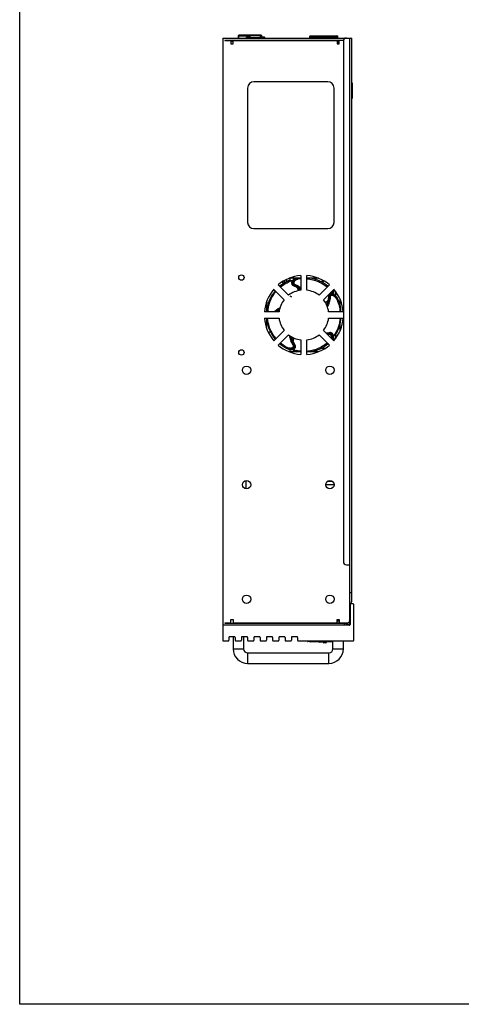
# Model space of a CAD drawing. Units: millimetres. Extents: x -219 to 2148, y 543 to 1285.
# Drawn here: x 1098 to 1310, y 543 to 1016 of the extents above; entities that cross this region are included whole.
import ezdxf

# ---------------------------------------------------------------- set-up
doc = ezdxf.new("R2010")
doc.units = ezdxf.units.MM
doc.header["$LTSCALE"] = 30.734
doc.layers.get('0').update_dxf_attribs({"linetype": 'CONTINUOUS'})
for name, color, linetype in [('1B14-042_1', 7, 'CONTINUOUS'), ('3_ALL_AXES', 7, 'CONTINUOUS'), ('7_ALL_FEATURES', 7, 'CONTINUOUS')]:
    doc.layers.add(name, color=color, linetype=linetype)

msp = doc.modelspace()

# ---------------------------------------------------------------- linework, layer by layer
at = {"color": 7, "linetype": 'Continuous'}
for p, q in [((1202.902, 1008.035), (1203.202, 1008.335)), ((1202.902, 1008.035), (1202.902, 1006.935)), ((1203.052, 1008.185), (1203.202, 1008.035)), ((1214.052, 1008.335), (1203.202, 1008.335)), ((1203.202, 1006.935), (1203.202, 1008.035)), ((1203.202, 1008.035), (1208.602, 1008.035)), ((1208.052, 1007.235), (1207.902, 1007.085)), ((1214.152, 1007.235), (1208.052, 1007.235)), ((1208.602, 1008.235), (1208.602, 1007.235)), ((1213.602, 1008.235), (1208.602, 1008.235)), ((1213.602, 1007.235), (1213.602, 1008.235)), ((1213.602, 1008.035), (1214.352, 1008.035)), ((1214.352, 1008.035), (1214.052, 1008.335)), ((1214.152, 1007.235), (1214.302, 1007.085)), ((1214.352, 1007.435), (1214.352, 1008.035)), ((1237.192, 1007.535), (1237.192, 1006.935)), ((1237.392, 1007.535), (1237.392, 1006.935)), ((1237.402, 1007.935), (1237.402, 1007.887)), ((1237.402, 1007.935), (1247.382, 1007.935)), ((1237.702, 1007.71), (1237.402, 1007.41)), ((1237.402, 1006.935), (1237.402, 1007.597)), ((1237.712, 1007.41), (1237.402, 1007.41)), ((1237.712, 1007.735), (1237.592, 1007.735)), ((1237.702, 1007.71), (1237.712, 1007.71)), ((1237.712, 1006.935), (1237.712, 1007.935)), ((1237.712, 1007.535), (1250.462, 1007.535)), ((1247.382, 1007.935), (1247.382, 1007.535)), ((1249.952, 1007.71), (1247.382, 1007.71)), ((1247.392, 1007.735), (1247.392, 1007.935)), ((1247.392, 1007.935), (1250.702, 1007.935)), ((1250.062, 1007.735), (1247.392, 1007.735)), ((1249.952, 1007.71), (1249.952, 1007.535)), ((1250.127, 1007.535), (1249.952, 1007.71)), ((1250.062, 1007.535), (1250.062, 1006.935)), ((1250.462, 1006.935), (1250.462, 1007.535)), ((1250.702, 1007.935), (1250.702, 1006.935)), ((1202.902, 1005.935), (1202.902, 1005.735)), ((1203.202, 1005.735), (1203.202, 1005.935)), ((1206.602, 1005.935), (1206.602, 1005.735)), ((1207.902, 1006.935), (1207.902, 1007.085)), ((1214.302, 1007.085), (1207.902, 1007.085)), ((1207.902, 1005.735), (1207.902, 1005.935)), ((1213.602, 1005.935), (1213.602, 1005.735)), ((1214.302, 1006.935), (1214.302, 1007.085)), ((1216.602, 1005.935), (1216.602, 1005.735)), ((1237.192, 1005.935), (1237.192, 1005.735)), ((1237.392, 1005.935), (1237.392, 1005.735)), ((1237.402, 1005.735), (1237.402, 1005.935)), ((1237.712, 1005.935), (1237.712, 1005.735)), ((1240.036, 1005.735), (1240.026, 1005.935)), ((1240.44, 1005.816), (1240.433, 1005.935)), ((1240.44, 1005.935), (1240.44, 1005.816)), ((1240.446, 1005.735), (1240.44, 1005.816)), ((1241.733, 1005.816), (1241.728, 1005.735)), ((1241.741, 1005.935), (1241.733, 1005.816)), ((1241.733, 1005.816), (1241.733, 1005.935)), ((1242.147, 1005.935), (1242.137, 1005.735)), ((1246.036, 1005.735), (1246.026, 1005.935)), ((1246.44, 1005.816), (1246.433, 1005.935)), ((1246.44, 1005.935), (1246.44, 1005.816)), ((1246.445, 1005.735), (1246.44, 1005.816)), ((1247.733, 1005.816), (1247.728, 1005.735)), ((1247.741, 1005.935), (1247.733, 1005.816)), ((1247.733, 1005.816), (1247.733, 1005.935)), ((1248.147, 1005.935), (1248.137, 1005.735)), ((1250.062, 1005.935), (1250.062, 1005.735)), ((1250.462, 1005.735), (1250.462, 1005.935)), ((1250.702, 1005.935), (1250.702, 1004.235)), ((1250.946, 1005.819), (1250.852, 1005.935)), ((1251.089, 1005.935), (1250.946, 1005.819))]:
    msp.add_line(p, q, dxfattribs=at)
msp.add_lwpolyline([(1097.97, 1285.408), (2147.97, 1285.408), (2147.97, 542.908), (1097.97, 542.908)], close=True)
for centre, radius, start, end in [((1237.592, 1007.535), 0.4, 90, 180), ((1237.592, 1007.535), 0.2, 90, 180), ((1250.062, 1007.535), 0.4, 0, 90), ((1250.062, 1007.535), 0.2, 0, 90), ((1181.407, 1002.249), 59.149, 3.37878, 3.57282), ((1303.346, 1002.092), 61.733, 176.43124, 176.61716), ((1187.407, 1002.249), 59.149, 3.37878, 3.57282), ((1309.346, 1002.092), 61.733, 176.43124, 176.61716), ((1248.459, 1003.805), 3.2, 18.01842, 39), ((1248.459, 1003.805), 3.4, 26.48397, 38.78612)]:
    msp.add_arc(centre, radius, start, end, dxfattribs=at)
at = {"layer": '1B14-042_1', "color": 7, "linetype": 'Continuous'}
for p, q in [((1206.902, 1006.935), (1206.902, 1007.435)), ((1206.902, 1007.435), (1208.602, 1007.435)), ((1206.902, 1007.235), (1208.052, 1007.235)), ((1215.602, 1007.435), (1213.602, 1007.435)), ((1214.152, 1007.235), (1215.602, 1007.235)), ((1215.602, 1007.435), (1215.802, 1007.235)), ((1215.602, 1007.235), (1215.702, 1007.335)), ((1215.602, 1007.235), (1215.602, 1006.935)), ((1215.802, 1006.935), (1215.802, 1007.235)), ((1206.902, 1005.735), (1206.902, 1005.935)), ((1215.602, 1005.935), (1215.602, 1005.735))]:
    msp.add_line(p, q, dxfattribs=at)
at = {"layer": '3_ALL_AXES', "color": 7, "linetype": 'Continuous'}
for p, q in [((1228.002, 890.498), (1228.002, 891.585)), ((1229.502, 890.76), (1229.502, 891.585)), ((1216.732, 876.735), (1216.502, 876.735)), ((1229.502, 862.534), (1229.502, 863.036)), ((1228.002, 856.285), (1228.002, 857.404)), ((1229.502, 856.285), (1229.502, 857.218)), ((1230.052, 726.035), (1230.052, 726.135)), ((1230.052, 726.035), (1235.665, 726.035)), ((1230.652, 725.935), (1230.652, 726.035)), ((1231.652, 725.935), (1231.652, 726.035)), ((1250.438, 726.035), (1255.502, 726.035)), ((1250.502, 727.035), (1251.502, 727.035)), ((1254.452, 725.935), (1254.452, 726.035)), ((1255.452, 724.935), (1255.452, 726.035))]:
    msp.add_line(p, q, dxfattribs=at)
for centre, radius in [((1204.502, 891.935), 1.3), ((1204.502, 855.935), 1.3), ((1207.002, 847.435), 2), ((1247.002, 847.435), 2), ((1207.002, 792.435), 2), ((1247.002, 792.435), 2), ((1207.002, 737.435), 2), ((1247.002, 737.435), 2)]:
    msp.add_circle(centre, radius, dxfattribs=at)
for centre, radius, start, end in [((1242.502, 891.935), 2.25, 295.07692, 314.20296), ((1236.002, 866.199), 20, 165.34971, 167.73871), ((1218.502, 867.935), 2.25, 131.06492, 153.09949), ((1218.502, 867.935), 2.25, 235.06578, 270)]:
    msp.add_arc(centre, radius, start, end, dxfattribs=at)
at = {"layer": '7_ALL_FEATURES', "color": 7, "linetype": 'Continuous'}
for p, q in [((1208.302, 1007.735), (1208.102, 1007.535)), ((1208.102, 1007.435), (1208.102, 1007.535)), ((1208.602, 1007.535), (1208.102, 1007.535)), ((1208.602, 1007.735), (1208.302, 1007.735)), ((1213.902, 1007.735), (1213.602, 1007.735)), ((1214.102, 1007.535), (1213.602, 1007.535)), ((1213.902, 1007.735), (1214.102, 1007.535)), ((1214.102, 1007.435), (1214.102, 1007.535)), ((1195.502, 1006.935), (1195.502, 724.935)), ((1195.502, 1006.935), (1257.502, 1006.935)), ((1196.502, 1005.935), (1196.502, 1005.735)), ((1196.502, 1005.935), (1253.593, 1005.935)), ((1196.502, 1005.735), (1250.502, 1005.735)), ((1199.502, 1005.735), (1199.502, 1004.235)), ((1199.502, 1005.401), (1200.502, 1005.427)), ((1199.502, 1004.235), (1200.502, 1004.235)), ((1200.502, 1004.235), (1200.502, 1005.735)), ((1201.502, 1005.735), (1201.502, 1005.935)), ((1217.102, 1005.735), (1217.102, 1005.935)), ((1221.502, 1005.735), (1221.502, 1005.935)), ((1228.402, 1005.935), (1228.402, 1005.735)), ((1229.402, 1005.935), (1229.402, 1005.735)), ((1250.502, 1005.735), (1250.502, 1004.235)), ((1250.502, 1004.235), (1251.502, 1004.235)), ((1251.502, 1004.235), (1251.502, 1005.735)), ((1253.533, 1005.735), (1251.502, 1005.735)), ((1253.502, 1005.435), (1253.502, 755.435)), ((1256.502, 1006.935), (1256.502, 727.135)), ((1257.502, 736.435), (1257.502, 1006.935)), ((1246.002, 985.935), (1210.502, 985.935)), ((1257.502, 985.435), (1257.702, 985.435)), ((1257.702, 985.435), (1257.702, 977.935)), ((1207.502, 982.935), (1207.502, 918.435)), ((1249.002, 918.435), (1249.002, 982.935)), ((1257.502, 977.935), (1257.702, 977.935)), ((1210.502, 915.435), (1246.002, 915.435)), ((1226.92, 890.26), (1226.92, 890.26)), ((1233.002, 891.585), (1227.502, 891.585)), ((1227.802, 891.585), (1227.802, 890.481)), ((1233.002, 892.875), (1233.002, 885.841)), ((1236.002, 885.841), (1236.002, 892.875)), ((1241.501, 891.585), (1236.002, 891.585)), ((1240.452, 890.884), (1240.452, 891.585)), ((1243.452, 889.532), (1243.452, 890.688)), ((1219.793, 885.935), (1220.38, 885.935)), ((1220.048, 886.267), (1225.022, 881.293)), ((1227.144, 883.414), (1222.169, 888.389)), ((1232.032, 885.665), (1231.404, 887.12)), ((1246.834, 888.389), (1241.86, 883.414)), ((1243.981, 881.293), (1248.955, 886.267)), ((1248.702, 886.013), (1248.702, 884.039)), ((1249.902, 883.019), (1249.902, 885.033)), ((1216.502, 879.946), (1216.502, 875.435)), ((1216.502, 879.845), (1217.519, 879.872)), ((1244.893, 879.907), (1246.085, 880.955)), ((1250.593, 882.001), (1250.595, 881.998)), ((1251.902, 878.38), (1251.902, 881.528)), ((1222.596, 875.435), (1215.561, 875.435)), ((1216.502, 877.846), (1216.964, 877.858)), ((1216.742, 876.867), (1216.743, 876.871)), ((1253.442, 875.435), (1246.407, 875.435)), ((1215.561, 872.435), (1222.596, 872.435)), ((1216.502, 872.435), (1216.502, 867.924)), ((1216.632, 871.77), (1216.632, 871.769)), ((1246.407, 872.435), (1253.442, 872.435)), ((1225.022, 866.577), (1220.048, 861.602)), ((1248.955, 861.602), (1243.981, 866.577)), ((1246.629, 865.426), (1245.39, 865.168)), ((1251.902, 866.341), (1251.902, 869.334)), ((1222.169, 859.481), (1227.144, 864.455)), ((1229.605, 862.993), (1229.257, 861.447)), ((1233.002, 862.029), (1233.002, 854.994)), ((1236.002, 854.994), (1236.002, 862.029)), ((1241.86, 864.455), (1246.834, 859.481)), ((1248.702, 863.98), (1248.702, 861.856)), ((1249.902, 862.837), (1249.902, 864.721)), ((1250.231, 865.183), (1250.231, 865.184)), ((1226.223, 857.952), (1226.221, 857.952)), ((1233.002, 856.285), (1227.502, 856.285)), ((1241.501, 856.285), (1236.002, 856.285)), ((1240.452, 856.962), (1240.452, 856.285)), ((1244.625, 857.885), (1242.609, 857.885)), ((1246.43, 859.885), (1245.707, 859.885)), ((1206.602, 794.392), (1206.602, 790.478)), ((1248.993, 792.435), (1245.01, 792.435)), ((1248.32, 793.935), (1245.683, 793.935)), ((1255.002, 753.935), (1256.502, 753.935)), ((1257.502, 740.435), (1256.502, 740.435)), ((1256.752, 734.935), (1256.752, 725.235)), ((1258.202, 735.235), (1257.052, 735.235)), ((1258.502, 717.735), (1258.502, 734.935)), ((1256.452, 724.935), (1195.502, 724.935)), ((1195.502, 724.635), (1195.502, 717.735)), ((1196.502, 726.135), (1199.502, 726.135)), ((1196.502, 726.135), (1196.502, 725.935)), ((1196.502, 725.935), (1255.002, 725.935)), ((1199.502, 727.635), (1200.502, 727.635)), ((1199.502, 726.135), (1199.502, 727.635)), ((1200.502, 727.635), (1200.502, 726.135)), ((1200.502, 726.135), (1250.502, 726.135)), ((1229.842, 726.135), (1229.845, 725.935)), ((1230.03, 725.935), (1230.034, 726.135)), ((1235.667, 726.135), (1235.663, 725.935)), ((1235.967, 726.135), (1235.963, 725.935)), ((1250.137, 726.135), (1250.14, 725.935)), ((1250.437, 726.134), (1250.44, 725.934)), ((1250.502, 727.635), (1251.502, 727.635)), ((1250.502, 726.135), (1250.502, 727.635)), ((1251.502, 727.635), (1251.502, 726.135)), ((1251.502, 726.135), (1255.502, 726.135)), ((1254.002, 724.935), (1254.002, 725.935)), ((1255.002, 724.935), (1255.002, 725.935)), ((1255.49, 724.935), (1255.471, 726.035)), ((1255.502, 725.335), (1255.502, 726.135)), ((1256.502, 725.335), (1255.502, 725.335)), ((1256.502, 726.973), (1256.502, 725.335)), ((1198.502, 719.135), (1198.502, 717.735)), ((1201.202, 719.435), (1198.802, 719.435)), ((1200.502, 719.435), (1200.502, 713.635)), ((1201.502, 719.135), (1201.502, 717.735)), ((1204.502, 719.135), (1204.502, 717.735)), ((1207.202, 719.435), (1204.802, 719.435)), ((1205.502, 719.435), (1205.502, 713.635)), ((1207.502, 719.135), (1207.502, 717.735)), ((1210.502, 719.135), (1210.502, 717.735)), ((1213.202, 719.435), (1210.802, 719.435)), ((1213.502, 719.135), (1213.502, 717.735)), ((1216.502, 719.135), (1216.502, 717.735)), ((1219.202, 719.435), (1216.802, 719.435)), ((1219.502, 719.135), (1219.502, 717.735)), ((1222.502, 719.135), (1222.502, 717.735)), ((1225.202, 719.435), (1222.802, 719.435)), ((1225.502, 719.135), (1225.502, 717.735)), ((1228.502, 719.135), (1228.502, 717.735)), ((1231.202, 719.435), (1228.802, 719.435)), ((1231.502, 719.135), (1231.502, 717.735)), ((1195.802, 717.435), (1198.202, 717.435)), ((1201.802, 717.435), (1204.202, 717.435)), ((1207.802, 717.435), (1210.202, 717.435)), ((1213.802, 717.435), (1216.202, 717.435)), ((1219.802, 717.435), (1222.202, 717.435)), ((1225.802, 717.435), (1228.202, 717.435)), ((1231.802, 717.435), (1258.202, 717.435)), ((1236.219, 717.435), (1236.225, 717.324)), ((1241.668, 717.324), (1236.225, 717.324)), ((1241.678, 717.135), (1236.425, 717.135)), ((1241.678, 717.124), (1237.336, 717.124)), ((1241.752, 716.935), (1237.536, 716.935)), ((1241.678, 717.119), (1241.662, 717.435)), ((1245.126, 716.835), (1241.978, 716.835)), ((1242.327, 717.119), (1242.311, 717.435)), ((1244.776, 717.119), (1242.327, 717.119)), ((1242.327, 716.835), (1242.327, 717.119)), ((1245.11, 716.535), (1244.052, 716.535)), ((1245.11, 716.819), (1244.083, 716.819)), ((1244.793, 717.435), (1244.776, 717.119)), ((1244.776, 716.835), (1244.776, 717.119)), ((1245.111, 716.835), (1245.11, 716.819)), ((1245.11, 716.819), (1245.11, 716.535)), ((1245.111, 716.835), (1245.125, 716.836)), ((1245.442, 717.435), (1245.409, 716.819)), ((1248.502, 716.935), (1245.415, 716.935)), ((1248.502, 717.135), (1245.425, 717.135)), ((1248.502, 717.124), (1245.425, 717.124)), ((1248.502, 717.324), (1245.436, 717.324)), ((1248.502, 713.635), (1248.502, 717.435)), ((1253.502, 713.635), (1253.502, 717.435)), ((1200.502, 713.635), (1205.502, 713.635)), ((1207.502, 711.635), (1246.502, 711.635)), ((1207.502, 711.635), (1207.502, 706.635)), ((1246.502, 706.635), (1246.502, 711.635)), ((1248.502, 713.635), (1253.502, 713.635)), ((1207.502, 706.635), (1246.502, 706.635))]:
    msp.add_line(p, q, dxfattribs=at)
for points in [[(1224.221, 889.889), (1224.226, 889.864), (1224.248, 889.732), (1224.27, 889.601), (1224.293, 889.471), (1224.316, 889.342), (1224.339, 889.214), (1224.362, 889.086), (1224.385, 888.96), (1224.409, 888.833)], [(1225.322, 889.398), (1225.248, 889.82), (1225.174, 890.261), (1225.144, 890.453)], [(1226.214, 889.908), (1226.177, 890.143), (1226.136, 890.409), (1226.096, 890.679), (1226.059, 890.93)], [(1226.344, 889.98), (1226.277, 890.527), (1226.221, 891.007)], [(1229.002, 890.276), (1228.695, 890.409), (1228.106, 890.507), (1227.5, 890.455), (1226.92, 890.26)], [(1231.204, 891.585), (1230.883, 891.507), (1230.013, 891.115), (1229.413, 890.698), (1229.009, 890.287), (1228.753, 889.888), (1228.627, 889.53), (1228.598, 889.192), (1228.656, 888.877), (1228.799, 888.584), (1229.029, 888.323), (1229.339, 888.106)], [(1229.339, 888.106), (1231.138, 887.296), (1232.5, 886.399), (1233.002, 885.932)], [(1250.593, 882.001), (1250.095, 882.806), (1249.454, 883.513), (1248.872, 883.954), (1248.357, 884.212), (1247.898, 884.332), (1247.518, 884.341), (1247.187, 884.264), (1246.906, 884.112), (1246.671, 883.885), (1246.494, 883.585), (1246.384, 883.223)], [(1248.343, 884.215), (1248.375, 884.548), (1248.287, 885.138), (1248.15, 885.462)], [(1246.384, 883.223), (1246.169, 881.262), (1245.738, 879.69), (1245.394, 878.952)], [(1216.742, 876.867), (1216.672, 875.924), (1216.725, 875.435)], [(1221.468, 875.435), (1222.029, 875.883), (1222.749, 876.283)], [(1216.639, 872.435), (1216.626, 872.38), (1216.632, 871.77)], [(1248.105, 862.453), (1248.23, 862.672), (1248.471, 863.363), (1248.556, 863.932), (1248.529, 864.406), (1248.421, 864.77), (1248.246, 865.061), (1248.014, 865.282), (1247.725, 865.435), (1247.386, 865.511), (1247.007, 865.504), (1246.629, 865.426)], [(1230.348, 859.436), (1229.369, 861.149), (1228.794, 862.674), (1228.637, 863.484)], [(1248.556, 863.948), (1248.883, 864.02), (1249.417, 864.286), (1249.877, 864.686), (1250.231, 865.183)], [(1226.223, 857.952), (1227.1, 857.592), (1228.035, 857.397), (1228.765, 857.382), (1229.333, 857.477), (1229.775, 857.649), (1230.087, 857.865), (1230.31, 858.122), (1230.448, 858.41), (1230.504, 858.732), (1230.472, 859.078), (1230.348, 859.436)], [(1229.346, 857.482), (1229.516, 857.193), (1229.934, 856.768), (1230.456, 856.454), (1230.995, 856.285)]]:
    msp.add_lwpolyline(points, dxfattribs=at)
for centre, radius, start, end in [((1255.002, 1005.435), 1.5, 90, 180), ((1210.502, 982.935), 3, 90, 180), ((1246.002, 982.935), 3, 0, 90), ((1210.502, 918.435), 3, 180, 270), ((1246.002, 918.435), 3, 270, 0), ((1234.502, 873.935), 19, 94.52806, 130.47194), ((1234.502, 873.935), 18, 114.90999, 130.20272), ((1234.508, 873.81), 17.632, 94.89586, 96.41471), ((1234.502, 873.935), 19, 49.52806, 85.47194), ((1234.502, 873.935), 18, 49.72599, 79.36806), ((1234.502, 873.935), 19, 139.52806, 175.47194), ((1234.502, 873.935), 18, 139.77607, 170.61137), ((1234.502, 873.935), 12, 97.18076, 127.81924), ((1234.502, 873.935), 14.94, 106.59397, 107.7876), ((1234.502, 873.935), 12, 52.18076, 82.81924), ((1234.502, 873.935), 19, 4.52806, 40.47194), ((1234.502, 873.935), 12, 142.18076, 172.81924), ((1228.808, 883.638), 1, 212.9527, 260.70941), ((1234.502, 873.935), 12, 7.18076, 37.81924), ((1234.502, 873.935), 14.94, 34.59397, 35.7876), ((1246.959, 879.768), 4.245, 31.58385, 32.82246), ((1247.002, 879.794), 4.195, 28.41246, 31.58613), ((1234.502, 873.935), 18, 4.78324, 26.61137), ((1247.026, 879.807), 4.167, 25.12082, 28.40837), ((1220.994, 876.538), 4.244, 175.5364, 176.82253), ((1220.945, 876.542), 4.195, 172.41231, 175.5385), ((1220.917, 876.546), 4.167, 169.12082, 172.40837), ((1234.502, 873.935), 19, 184.52806, 220.47194), ((1234.502, 873.935), 18, 186.90999, 220.21216), ((1234.502, 873.935), 12, 187.18076, 217.81924), ((1234.502, 873.935), 12, 322.18076, 352.81924), ((1234.502, 873.935), 19, 319.52806, 355.47194), ((1234.502, 873.935), 18, 330.90999, 355.21387), ((1234.502, 873.935), 12, 232.18076, 262.81924), ((1234.502, 873.935), 12, 277.18076, 307.81924), ((1243.716, 873.75), 9.555, 258.39193, 258.70823), ((1243.718, 873.765), 9.569, 258.70826, 259.12214), ((1243.804, 875.099), 10.556, 280.90385, 284.06313), ((1243.667, 875.294), 11.113, 282.59045, 284.46518), ((1234.502, 873.935), 14.94, 322.59403, 323.78568), ((1234.502, 873.935), 19, 229.52806, 265.47194), ((1234.502, 873.935), 18, 229.80011, 242.61137), ((1234.551, 874.008), 17.596, 229.9334, 240.41697), ((1227.821, 861.822), 4.167, 241.12082, 244.40837), ((1227.832, 861.847), 4.195, 244.41239, 247.56406), ((1227.851, 861.893), 4.244, 247.56186, 248.82249), ((1234.502, 873.935), 14.94, 250.59397, 251.7876), ((1234.502, 873.935), 19, 274.52806, 310.47194), ((1234.502, 873.935), 18, 280.99872, 310.22196), ((1255.002, 755.435), 1.5, 180, 270), ((1256.502, 736.435), 1, 270, 0), ((1257.052, 734.935), 0.3, 90, 180), ((1258.202, 734.935), 0.3, 0, 90), ((1195.802, 724.635), 0.3, 90, 180), ((1252.552, 722.081), 5.844, 108.00943, 110.55198), ((1255.502, 727.135), 1, 270, 0), ((1256.452, 725.235), 0.3, 270, 0), ((1198.802, 719.135), 0.3, 90, 180), ((1201.202, 719.135), 0.3, 0, 90), ((1204.802, 719.135), 0.3, 90, 180), ((1207.202, 719.135), 0.3, 0, 90), ((1210.802, 719.135), 0.3, 90, 180), ((1213.202, 719.135), 0.3, 0, 90), ((1216.802, 719.135), 0.3, 90, 180), ((1219.202, 719.135), 0.3, 0, 90), ((1222.802, 719.135), 0.3, 90, 180), ((1225.202, 719.135), 0.3, 0, 90), ((1228.802, 719.135), 0.3, 90, 180), ((1231.202, 719.135), 0.3, 0, 90), ((1195.802, 717.735), 0.3, 180, 270), ((1198.202, 717.735), 0.3, 270, 0), ((1201.802, 717.735), 0.3, 180, 270), ((1204.202, 717.735), 0.3, 270, 0), ((1207.802, 717.735), 0.3, 180, 270), ((1210.202, 717.735), 0.3, 270, 0), ((1213.802, 717.735), 0.3, 180, 270), ((1216.202, 717.735), 0.3, 270, 0), ((1219.802, 717.735), 0.3, 180, 270), ((1222.202, 717.735), 0.3, 270, 0), ((1225.802, 717.735), 0.3, 180, 270), ((1228.202, 717.735), 0.3, 270, 0), ((1231.802, 717.735), 0.3, 180, 270), ((1236.425, 717.335), 0.2, 183, 270), ((1237.535, 717.135), 0.2, 183, 270), ((1241.978, 717.135), 0.3, 183, 270), ((1244.052, 716.835), 0.3, 183, 270), ((1245.11, 716.835), 0.3, 270, 357), ((1245.399, 722.352), 5.54, 267.00844, 267.1667), ((1245.126, 717.135), 0.3, 269.87279, 357), ((1258.202, 717.735), 0.3, 270, 0), ((1207.502, 713.635), 7, 180, 270), ((1207.502, 713.635), 2, 180, 270), ((1246.502, 713.635), 7, 270, 0), ((1246.502, 713.635), 2, 270, 0)]:
    msp.add_arc(centre, radius, start, end, dxfattribs=at)
for points, knots in [([(1223.241, 887.339), (1223.911, 887.903), (1225.271, 888.881), (1226.755, 889.653), (1227.479, 889.97)], [0, 0, 0, 0, 0.5254653, 1, 1, 1, 1]), ([(1224.289, 889.937), (1224.303, 889.851), (1224.365, 889.502), (1224.431, 889.153), (1224.483, 888.891)], [0, 0, 0, 0, 0.2451273, 1, 1, 1, 1]), ([(1225.366, 889.408), (1225.349, 889.5), (1225.288, 889.859), (1225.229, 890.219), (1225.188, 890.488)], [0, 0, 0, 0, 0.2553309, 1, 1, 1, 1]), ([(1227.479, 889.97), (1227.454, 890.027), (1227.386, 890.133), (1227.242, 890.251), (1227.075, 890.301), (1226.965, 890.281), (1226.92, 890.26)], [0, 0, 0, 0, 0.2656063, 0.5386652, 0.787327, 1, 1, 1, 1]), ([(1228.875, 890.094), (1228.646, 890.154), (1228.162, 890.195), (1227.698, 890.063), (1227.479, 889.97)], [0, 0, 0, 0, 0.4989138, 1, 1, 1, 1]), ([(1229.938, 888.161), (1229.894, 888.186), (1229.806, 888.237), (1229.676, 888.324), (1229.548, 888.422), (1229.424, 888.536), (1229.311, 888.671), (1229.174, 888.873), (1229.086, 889.108), (1229.053, 889.351), (1229.058, 889.583), (1229.106, 889.802), (1229.181, 890.002), (1229.27, 890.183), (1229.451, 890.469), (1229.771, 890.814), (1230.209, 891.147), (1230.679, 891.404), (1231.01, 891.532), (1231.177, 891.585)], [0, 0, 0, 0, 0.0312132, 0.0633625, 0.0967711, 0.131596, 0.1677908, 0.2055546, 0.2827524, 0.3208454, 0.3574822, 0.4259805, 0.4586394, 0.4902172, 0.5511454, 0.6680352, 0.7803291, 0.8911192, 1, 1, 1, 1]), ([(1230.235, 888.253), (1230.151, 888.301), (1229.983, 888.411), (1229.748, 888.62), (1229.545, 888.889), (1229.416, 889.216), (1229.392, 889.56), (1229.453, 889.878), (1229.569, 890.159), (1229.764, 890.482), (1230.068, 890.821), (1230.484, 891.148), (1230.93, 891.405), (1231.242, 891.536), (1231.4, 891.591)], [0, 0, 0, 0, 0.0628491, 0.1300022, 0.2027895, 0.279484, 0.3540834, 0.4232143, 0.4881031, 0.5497246, 0.6672588, 0.7808633, 0.8915928, 1, 1, 1, 1]), ([(1232.538, 891.332), (1232.342, 891.309), (1231.95, 891.243), (1231.378, 891.071), (1230.828, 890.827), (1230.398, 890.558), (1230.089, 890.293), (1229.879, 890.066), (1229.738, 889.847), (1229.656, 889.653), (1229.621, 889.497), (1229.614, 889.334), (1229.649, 889.171), (1229.721, 889.022), (1229.858, 888.851), (1230.075, 888.689), (1230.269, 888.599), (1230.367, 888.56)], [0, 0, 0, 0, 0.1204134, 0.2408671, 0.3625945, 0.485778, 0.5477491, 0.609867, 0.6730508, 0.7051318, 0.7373692, 0.7703229, 0.8037148, 0.8371799, 0.8705356, 0.9359198, 1, 1, 1, 1]), ([(1232.538, 891.332), (1232.536, 891.354), (1232.523, 891.44), (1232.501, 891.526), (1232.476, 891.587)], [0, 0, 0, 0, 0.245099, 1, 1, 1, 1]), ([(1236.013, 891.378), (1236.969, 891.295), (1238.833, 890.977), (1241.452, 890.079), (1243.779, 888.855), (1245.155, 887.851), (1245.783, 887.321)], [0, 0, 0, 0, 0.2679909, 0.5257007, 0.77046, 1, 1, 1, 1]), ([(1217.349, 877.444), (1217.647, 878.899), (1218.594, 881.679), (1220.201, 884.133), (1221.113, 885.216)], [0, 0, 0, 0, 0.5119344, 1, 1, 1, 1]), ([(1229.691, 887.947), (1229.735, 887.932), (1229.818, 887.99), (1229.885, 888.073), (1229.921, 888.131), (1229.938, 888.161)], [0, 0, 0, 0, 0.4087512, 0.6995033, 1, 1, 1, 1]), ([(1233.019, 886.377), (1232.567, 886.758), (1231.584, 887.444), (1230.5, 887.952), (1229.938, 888.161)], [0, 0, 0, 0, 0.4966822, 1, 1, 1, 1]), ([(1230.235, 888.253), (1230.263, 888.3), (1230.313, 888.4), (1230.351, 888.505), (1230.367, 888.56)], [0, 0, 0, 0, 0.4933279, 1, 1, 1, 1]), ([(1230.235, 888.253), (1230.742, 888.048), (1231.718, 887.565), (1232.604, 886.929), (1233.013, 886.58)], [0, 0, 0, 0, 0.5039745, 1, 1, 1, 1]), ([(1230.367, 888.56), (1230.844, 888.371), (1231.768, 887.931), (1232.618, 887.362), (1233.016, 887.05)], [0, 0, 0, 0, 0.5035534, 1, 1, 1, 1]), ([(1232.007, 885.662), (1231.855, 886.043), (1231.639, 886.546), (1231.405, 887.04), (1231.346, 887.164)], [0, 0, 0, 0, 0.7498039, 1, 1, 1, 1]), ([(1248.131, 884.28), (1248.122, 884.436), (1248.069, 884.747), (1247.944, 885.036), (1247.867, 885.171)], [0, 0, 0, 0, 0.5025117, 1, 1, 1, 1]), ([(1228.646, 882.651), (1228.555, 882.666), (1228.376, 882.721), (1228.14, 882.876), (1228.016, 883.019), (1227.963, 883.098)], [0, 0, 0, 0, 0.330672, 0.6616933, 1, 1, 1, 1]), ([(1244.882, 879.93), (1245.198, 880.193), (1245.61, 880.554), (1246.009, 880.929), (1246.108, 881.024)], [0, 0, 0, 0, 0.7498038, 1, 1, 1, 1]), ([(1245.578, 878.525), (1245.894, 879.163), (1246.39, 880.521), (1246.59, 881.951), (1246.621, 882.671)], [0, 0, 0, 0, 0.4970365, 1, 1, 1, 1]), ([(1246.8, 882.417), (1246.751, 881.708), (1246.512, 880.305), (1245.978, 878.984), (1245.643, 878.368)], [0, 0, 0, 0, 0.5033054, 1, 1, 1, 1]), ([(1247.133, 882.387), (1247.085, 881.604), (1246.823, 880.053), (1246.216, 878.598), (1245.834, 877.924)], [0, 0, 0, 0, 0.5026924, 1, 1, 1, 1]), ([(1246.342, 882.84), (1246.34, 882.794), (1246.421, 882.733), (1246.522, 882.695), (1246.587, 882.678), (1246.621, 882.671)], [0, 0, 0, 0, 0.4087512, 0.6995033, 1, 1, 1, 1]), ([(1246.621, 882.671), (1246.633, 882.728), (1246.658, 882.844), (1246.71, 883.018), (1246.778, 883.195), (1246.857, 883.339), (1246.933, 883.451), (1247.02, 883.563), (1247.148, 883.688), (1247.326, 883.809), (1247.576, 883.922), (1247.839, 883.967), (1248.09, 883.964), (1248.431, 883.923), (1248.903, 883.759), (1249.448, 883.418), (1249.909, 883.001), (1250.295, 882.528), (1250.503, 882.18), (1250.593, 882.001)], [0, 0, 0, 0, 0.0318653, 0.064876, 0.0994998, 0.1356457, 0.1544606, 0.1737238, 0.2130309, 0.2524228, 0.2909965, 0.362587, 0.3962085, 0.4286178, 0.5505914, 0.6659838, 0.7790094, 0.889923, 1, 1, 1, 1]), ([(1246.8, 882.417), (1246.822, 882.52), (1246.88, 882.732), (1247.025, 883.044), (1247.213, 883.285), (1247.409, 883.444), (1247.627, 883.568), (1247.917, 883.651), (1248.258, 883.659), (1248.573, 883.607), (1248.954, 883.484), (1249.383, 883.257), (1249.83, 882.91), (1250.213, 882.512), (1250.429, 882.22), (1250.526, 882.069)], [0, 0, 0, 0, 0.063676, 0.1322945, 0.206913, 0.2458469, 0.2845801, 0.3578943, 0.4257342, 0.4894547, 0.5501268, 0.6672458, 0.7807554, 0.8912756, 1, 1, 1, 1]), ([(1246.8, 882.417), (1246.854, 882.405), (1246.965, 882.388), (1247.076, 882.385), (1247.133, 882.387)], [0, 0, 0, 0, 0.4933279, 1, 1, 1, 1]), ([(1250.441, 881.178), (1250.358, 881.358), (1250.174, 881.71), (1249.834, 882.201), (1249.432, 882.649), (1249.043, 882.974), (1248.696, 883.187), (1248.415, 883.316), (1248.163, 883.383), (1247.954, 883.4), (1247.794, 883.386), (1247.636, 883.342), (1247.493, 883.259), (1247.373, 883.143), (1247.253, 882.961), (1247.165, 882.704), (1247.14, 882.492), (1247.133, 882.387)], [0, 0, 0, 0, 0.1204134, 0.2408671, 0.3625945, 0.485778, 0.5477491, 0.609867, 0.6730508, 0.7051318, 0.7373692, 0.7703229, 0.8037148, 0.8371799, 0.8705356, 0.9359198, 1, 1, 1, 1]), ([(1250.441, 881.178), (1250.496, 881.204), (1250.576, 881.247), (1250.671, 881.32), (1250.761, 881.403), (1250.828, 881.514), (1250.799, 881.576)], [0, 0, 0, 0, 0.3229097, 0.4834564, 0.6315634, 1, 1, 1, 1]), ([(1250.441, 881.178), (1250.858, 880.258), (1251.526, 878.373), (1251.863, 876.403), (1251.946, 875.428)], [0, 0, 0, 0, 0.5079868, 1, 1, 1, 1]), ([(1216.759, 875.435), (1216.736, 875.554), (1216.668, 876.028), (1216.684, 876.514), (1216.742, 876.867)], [0, 0, 0, 0, 0.2537833, 1, 1, 1, 1]), ([(1216.901, 875.435), (1216.869, 875.545), (1216.765, 875.983), (1216.738, 876.439), (1216.756, 876.774)], [0, 0, 0, 0, 0.2554869, 1, 1, 1, 1]), ([(1217.349, 877.444), (1217.289, 877.455), (1217.199, 877.467), (1217.079, 877.464), (1216.958, 877.45), (1216.838, 877.4), (1216.825, 877.332)], [0, 0, 0, 0, 0.3229097, 0.4834564, 0.6315634, 1, 1, 1, 1]), ([(1217.349, 877.444), (1217.316, 877.279), (1217.264, 876.947), (1217.239, 876.443), (1217.266, 875.936), (1217.323, 875.6), (1217.362, 875.434)], [0, 0, 0, 0, 0.2487109, 0.4969098, 0.7469782, 1, 1, 1, 1]), ([(1220.161, 875.436), (1220.577, 875.837), (1221.475, 876.57), (1222.485, 877.141), (1223.01, 877.378)], [0, 0, 0, 0, 0.5004874, 1, 1, 1, 1]), ([(1220.677, 875.439), (1221.008, 875.729), (1221.708, 876.267), (1222.476, 876.703), (1222.873, 876.893)], [0, 0, 0, 0, 0.5001125, 1, 1, 1, 1]), ([(1222.823, 876.721), (1222.325, 876.459), (1221.69, 876.05), (1221.107, 875.577), (1220.965, 875.454)], [0, 0, 0, 0, 0.7498111, 1, 1, 1, 1]), ([(1217.081, 872.212), (1217.02, 872.205), (1216.897, 872.174), (1216.741, 872.073), (1216.641, 871.929), (1216.626, 871.818), (1216.632, 871.77)], [0, 0, 0, 0, 0.2656063, 0.5386652, 0.787327, 1, 1, 1, 1]), ([(1217.071, 872.437), (1217.071, 872.381), (1217.073, 872.306), (1217.079, 872.231), (1217.081, 872.212)], [0, 0, 0, 0, 0.7485437, 1, 1, 1, 1]), ([(1221.097, 862.672), (1220.478, 863.41), (1219.388, 864.949), (1218.184, 867.409), (1217.423, 869.838), (1217.156, 871.444), (1217.081, 872.212)], [0, 0, 0, 0, 0.2752712, 0.5361298, 0.7796453, 1, 1, 1, 1]), ([(1251.943, 872.418), (1251.824, 871.051), (1251.295, 868.497), (1250.218, 866.131), (1249.608, 865.089)], [0, 0, 0, 0, 0.53203, 1, 1, 1, 1]), ([(1246.629, 865.426), (1246.585, 865.413), (1246.552, 865.317), (1246.547, 865.21), (1246.551, 865.142), (1246.555, 865.108)], [0, 0, 0, 0, 0.4087187, 0.6994769, 1, 1, 1, 1]), ([(1229.25, 859.673), (1228.827, 860.337), (1228.125, 861.753), (1227.761, 863.295), (1227.676, 864.069)], [0, 0, 0, 0, 0.5027049, 1, 1, 1, 1]), ([(1229.538, 859.844), (1229.162, 860.444), (1228.532, 861.715), (1228.187, 863.092), (1228.096, 863.785)], [0, 0, 0, 0, 0.5033053, 1, 1, 1, 1]), ([(1228.242, 863.692), (1228.362, 862.993), (1228.759, 861.61), (1229.435, 860.341), (1229.832, 859.743)], [0, 0, 0, 0, 0.4970406, 1, 1, 1, 1]), ([(1229.627, 862.983), (1229.526, 862.585), (1229.405, 862.05), (1229.303, 861.512), (1229.279, 861.378)], [0, 0, 0, 0, 0.7498038, 1, 1, 1, 1]), ([(1245.641, 864.894), (1245.717, 864.909), (1246.024, 864.97), (1246.329, 865.045), (1246.555, 865.108)], [0, 0, 0, 0, 0.2485599, 1, 1, 1, 1]), ([(1246.369, 864.859), (1246.503, 864.873), (1246.787, 864.882), (1247.149, 864.809), (1247.43, 864.673), (1247.624, 864.525), (1247.779, 864.345), (1247.927, 864.089), (1248.028, 863.754), (1248.066, 863.237), (1248.004, 862.86), (1247.938, 862.623)], [0, 0, 0, 0, 0.1205249, 0.2537165, 0.3257488, 0.3989748, 0.4701934, 0.5375118, 0.6630571, 0.7797372, 1, 1, 1, 1]), ([(1246.369, 864.859), (1246.374, 864.805), (1246.393, 864.694), (1246.424, 864.587), (1246.443, 864.533)], [0, 0, 0, 0, 0.4934051, 1, 1, 1, 1]), ([(1247.599, 862.959), (1247.63, 863.058), (1247.681, 863.26), (1247.722, 863.57), (1247.712, 863.835), (1247.668, 864.043), (1247.607, 864.195), (1247.519, 864.335), (1247.397, 864.451), (1247.25, 864.534), (1247.036, 864.596), (1246.76, 864.601), (1246.547, 864.56), (1246.443, 864.533)], [0, 0, 0, 0, 0.1205927, 0.2413293, 0.3640942, 0.426459, 0.4890749, 0.5530713, 0.6179277, 0.6830637, 0.7480435, 0.8753285, 1, 1, 1, 1]), ([(1246.555, 865.108), (1246.632, 865.116), (1246.748, 865.128), (1246.906, 865.129), (1247.03, 865.124), (1247.157, 865.111), (1247.331, 865.075), (1247.551, 865), (1247.79, 864.851), (1247.988, 864.654), (1248.126, 864.427), (1248.218, 864.194), (1248.272, 863.963), (1248.301, 863.664), (1248.285, 863.301), (1248.201, 862.886), (1248.112, 862.623), (1248.062, 862.496)], [0, 0, 0, 0, 0.0605421, 0.0919221, 0.124315, 0.1577651, 0.1921016, 0.2641871, 0.3388016, 0.4121207, 0.4814918, 0.5463639, 0.6083325, 0.6676575, 0.7821895, 0.8922824, 1, 1, 1, 1]), ([(1248.552, 864.169), (1248.772, 864.255), (1249.188, 864.506), (1249.486, 864.886), (1249.608, 865.089)], [0, 0, 0, 0, 0.4989176, 1, 1, 1, 1]), ([(1249.608, 865.089), (1249.661, 865.059), (1249.779, 865.012), (1249.965, 865.001), (1250.13, 865.059), (1250.207, 865.14), (1250.231, 865.183)], [0, 0, 0, 0, 0.2656063, 0.5386652, 0.787327, 1, 1, 1, 1]), ([(1225.864, 858.706), (1225.835, 858.653), (1225.796, 858.571), (1225.761, 858.456), (1225.737, 858.336), (1225.748, 858.207), (1225.808, 858.173)], [0, 0, 0, 0, 0.3229097, 0.4834564, 0.6315634, 1, 1, 1, 1]), ([(1225.864, 858.706), (1226.037, 858.61), (1226.392, 858.433), (1226.956, 858.235), (1227.545, 858.109), (1228.051, 858.074), (1228.457, 858.107), (1228.759, 858.167), (1229.002, 858.261), (1229.182, 858.37), (1229.303, 858.476), (1229.404, 858.604), (1229.472, 858.756), (1229.501, 858.919), (1229.491, 859.138), (1229.41, 859.397), (1229.307, 859.583), (1229.25, 859.673)], [0, 0, 0, 0, 0.1204134, 0.2408671, 0.3625945, 0.485778, 0.5477491, 0.609867, 0.6730508, 0.7051318, 0.7373692, 0.7703229, 0.8037148, 0.8371799, 0.8705356, 0.9359198, 1, 1, 1, 1]), ([(1229.832, 859.743), (1229.856, 859.69), (1229.904, 859.582), (1229.964, 859.41), (1230.012, 859.227), (1230.034, 859.064), (1230.037, 858.929), (1230.033, 858.787), (1230.003, 858.61), (1229.93, 858.408), (1229.795, 858.17), (1229.608, 857.979), (1229.403, 857.833), (1229.103, 857.667), (1228.624, 857.522), (1227.983, 857.477), (1227.365, 857.544), (1226.774, 857.7), (1226.401, 857.859), (1226.223, 857.952)], [0, 0, 0, 0, 0.0318667, 0.0648793, 0.0995059, 0.1356551, 0.1544723, 0.1737371, 0.2130477, 0.2524398, 0.2910111, 0.3625938, 0.3962129, 0.4286187, 0.5505869, 0.6659771, 0.7790041, 0.8899175, 1, 1, 1, 1]), ([(1229.538, 859.844), (1229.58, 859.747), (1229.657, 859.542), (1229.724, 859.204), (1229.714, 858.899), (1229.649, 858.655), (1229.545, 858.427), (1229.36, 858.188), (1229.088, 857.981), (1228.802, 857.839), (1228.422, 857.715), (1227.942, 857.646), (1227.376, 857.664), (1226.832, 857.761), (1226.486, 857.87), (1226.318, 857.935)], [0, 0, 0, 0, 0.063676, 0.1322945, 0.206913, 0.2458469, 0.2845801, 0.3578943, 0.4257342, 0.4894547, 0.5501268, 0.6672458, 0.7807554, 0.8912756, 1, 1, 1, 1]), ([(1229.538, 859.844), (1229.487, 859.822), (1229.388, 859.77), (1229.295, 859.707), (1229.25, 859.673)], [0, 0, 0, 0, 0.4933279, 1, 1, 1, 1]), ([(1229.556, 857.554), (1229.705, 857.371), (1230.073, 857.054), (1230.526, 856.888), (1230.757, 856.834)], [0, 0, 0, 0, 0.4989137, 1, 1, 1, 1]), ([(1230.157, 859.771), (1230.131, 859.809), (1230.03, 859.811), (1229.926, 859.783), (1229.863, 859.757), (1229.832, 859.743)], [0, 0, 0, 0, 0.4087512, 0.6995033, 1, 1, 1, 1]), ([(1230.757, 856.834), (1230.745, 856.778), (1230.737, 856.66), (1230.776, 856.489), (1230.868, 856.35), (1230.959, 856.294), (1231.005, 856.28)], [0, 0, 0, 0, 0.2614596, 0.5318774, 0.7826134, 1, 1, 1, 1]), ([(1232.995, 856.493), (1232.8, 856.51), (1232.049, 856.588), (1231.303, 856.715), (1230.757, 856.834)], [0, 0, 0, 0, 0.2599882, 1, 1, 1, 1]), ([(1245.769, 860.534), (1245.048, 859.929), (1243.528, 858.846), (1241.062, 857.627), (1238.535, 856.832), (1236.826, 856.562), (1235.989, 856.491)], [0, 0, 0, 0, 0.2627606, 0.5186739, 0.765311, 1, 1, 1, 1]), ([(1242.327, 717.119), (1242.285, 717.118), (1242.203, 717.116), (1242.082, 717.114), (1241.972, 717.113), (1241.875, 717.113), (1241.804, 717.113), (1241.757, 717.114), (1241.73, 717.114), (1241.709, 717.115), (1241.692, 717.116), (1241.685, 717.117), (1241.678, 717.118), (1241.678, 717.119)], [0, 0, 0, 0, 0.1947047, 0.3822335, 0.5547863, 0.7060649, 0.8303434, 0.8807921, 0.9228107, 0.9559513, 0.9799096, 0.9945559, 1, 1, 1, 1]), ([(1243.753, 716.819), (1243.752, 716.82), (1243.759, 716.819), (1243.765, 716.82), (1243.78, 716.819), (1243.798, 716.819), (1243.821, 716.818), (1243.859, 716.817), (1243.889, 716.816), (1243.91, 716.816)], [0, 0, 0, 0, 0.0184015, 0.0721718, 0.1597712, 0.2791537, 0.4268477, 0.5988061, 1, 1, 1, 1]), ([(1243.91, 716.816), (1243.923, 716.816), (1243.981, 716.815), (1244.039, 716.816), (1244.083, 716.819)], [0, 0, 0, 0, 0.2361188, 1, 1, 1, 1]), ([(1244.052, 716.535), (1244.054, 716.535), (1244.058, 716.544), (1244.061, 716.559), (1244.065, 716.585), (1244.068, 716.62), (1244.072, 716.662), (1244.077, 716.729), (1244.081, 716.782), (1244.083, 716.819)], [0, 0, 0, 0, 0.023658, 0.0808922, 0.1723569, 0.2950076, 0.4448376, 0.6164427, 1, 1, 1, 1]), ([(1245.425, 717.119), (1245.425, 717.118), (1245.419, 717.117), (1245.411, 717.116), (1245.395, 717.115), (1245.374, 717.114), (1245.346, 717.114), (1245.3, 717.113), (1245.229, 717.113), (1245.132, 717.113), (1245.021, 717.114), (1244.901, 717.116), (1244.818, 717.118), (1244.776, 717.119)], [0, 0, 0, 0, 0.0054195, 0.020025, 0.0439716, 0.0770886, 0.1190426, 0.169468, 0.2936875, 0.445005, 0.6175897, 0.8051242, 1, 1, 1, 1]), ([(1245.257, 716.813), (1245.246, 716.814), (1245.202, 716.815), (1245.159, 716.817), (1245.125, 716.818)], [0, 0, 0, 0, 0.2364092, 1, 1, 1, 1]), ([(1245.409, 716.819), (1245.409, 716.818), (1245.404, 716.816), (1245.397, 716.815), (1245.384, 716.814), (1245.358, 716.813), (1245.315, 716.812), (1245.278, 716.813), (1245.257, 716.813)], [0, 0, 0, 0, 0.0217962, 0.0743681, 0.1586367, 0.2737274, 0.5894399, 1, 1, 1, 1])]:
    msp.add_open_spline(points, degree=3, knots=knots, dxfattribs=at)

doc.saveas('drawing.dxf')
